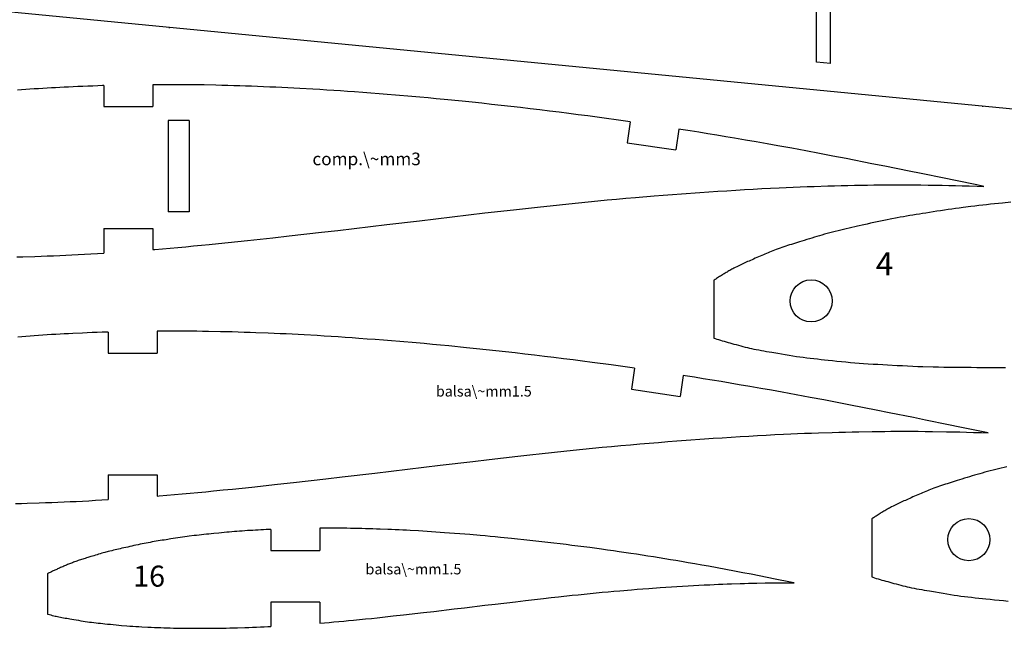
# Model space of a CAD drawing. Units: millimetres. Extents: x 981 to 3347, y 316 to 1842.
# Drawn here: x 1598 to 1738, y 351 to 438 of the extents above; entities that cross this region are included whole.
import ezdxf

# ---------------------------------------------------------------- set-up
doc = ezdxf.new("R2010")
doc.units = ezdxf.units.MM
doc.layers.add('LINEE', color=7, linetype='CONTINUOUS')
doc.styles.get("Standard").update_dxf_attribs({"font": 'txt', "width": 0.75})

msp = doc.modelspace()

# ---------------------------------------------------------------- linework, layer by layer
at = {"layer": 'LINEE', "linetype": 'CONTINUOUS'}
for p, q in [((1711.206967, 431.815146), (1711.206967, 469.072789)), ((1713.206967, 431.621486), (1713.206967, 468.922168)), ((2058.345967, 394.182931), (1503.683611, 447.890947)), ((1618.922986, 436.661717), (1618.922986, 436.732306)), ((1713.206967, 431.621486), (1711.206967, 431.815146)), ((1609.544268, 428.448804), (1609.544268, 425.448804)), ((1616.544268, 428.565535), (1616.544268, 425.448804)), ((1609.544268, 425.448804), (1616.544268, 425.448804)), ((1734.890702, 425.43255), (1734.890702, 425.503139)), ((1618.744268, 423.467621), (1618.744268, 410.459621)), ((1621.744268, 423.467621), (1618.744268, 423.467621)), ((1621.744268, 423.467621), (1621.744268, 410.459621)), ((1684.620979, 423.286912), (1684.184777, 420.29118)), ((1691.543996, 422.251255), (1691.11173, 419.282561)), ((1684.184777, 420.29118), (1691.11173, 419.282561)), ((1620.326082, 410.467621), (1618.744268, 410.467621)), ((1621.744268, 410.467621), (1618.744268, 410.467621)), ((1609.544268, 408.065675), (1609.544268, 404.573793)), ((1609.544268, 408.065675), (1616.544268, 408.065675)), ((1616.544268, 408.065675), (1616.544268, 405.065675)), ((1696.569721, 400.687549), (1696.569721, 392.440976)), ((1696.569721, 400.687549), (1696.569721, 392.440976)), ((1610.171072, 393.303105), (1610.171072, 390.303105)), ((1617.171072, 393.419836), (1617.171072, 390.303105)), ((1610.171072, 390.303105), (1617.171072, 390.303105)), ((1685.247783, 388.141213), (1684.811581, 385.145481)), ((1692.1708, 387.105556), (1691.738534, 384.136862)), ((1684.811581, 385.145481), (1691.738534, 384.136862)), ((1610.171072, 372.919976), (1610.171072, 369.428094)), ((1610.171072, 372.919976), (1617.171072, 372.919976)), ((1617.171072, 372.919976), (1617.171072, 369.919976)), ((1719.060741, 366.64463), (1719.060741, 358.398058)), ((1719.060741, 366.64463), (1719.060741, 358.398058)), ((1633.381151, 365.15454), (1633.381151, 362.15454)), ((1640.381151, 365.327745), (1640.381151, 362.15454)), ((1633.381151, 362.15454), (1640.381151, 362.15454)), ((1601.549648, 358.842936), (1601.549648, 353.08529)), ((1633.381151, 354.788401), (1633.381151, 351.318068)), ((1640.381151, 354.788401), (1633.381151, 354.788401)), ((1640.381151, 354.788401), (1640.381151, 351.788401)), ((1640.381151, 354.788401), (1640.381151, 351.788401))]:
    msp.add_line(p, q, dxfattribs=at)
for points in [[(1609.544268, 428.448804), (1609.386082, 428.443621), (1608.685082, 428.418621), (1607.985082, 428.391621), (1607.284082, 428.363621), (1606.580082, 428.332621), (1605.872082, 428.301621), (1604.533082, 428.239621), (1603.915082, 428.210621), (1603.300082, 428.180621), (1602.689082, 428.149621), (1602.079082, 428.117621), (1601.470082, 428.084621), (1600.860082, 428.048621), (1600.249082, 428.011621), (1599.635082, 427.971621), (1599.017082, 427.928621), (1598.420082, 427.884621), (1597.828082, 427.838621), (1597.239082, 427.790621)], [(1684.620979, 423.286912), (1683.946082, 423.384621), (1682.603082, 423.576621), (1681.265082, 423.763621), (1678.577082, 424.126621), (1677.217082, 424.303621), (1675.852082, 424.477621), (1674.487082, 424.649621), (1673.130082, 424.816621), (1671.755082, 424.984621), (1670.374082, 425.150621), (1668.991082, 425.312621), (1667.613082, 425.471621), (1664.847082, 425.776621), (1663.459082, 425.923621), (1662.066082, 426.066621), (1660.674082, 426.207621), (1658.118082, 426.460621), (1656.954082, 426.573621), (1655.790082, 426.684621), (1654.626082, 426.793621), (1653.465082, 426.899621), (1651.137082, 427.098621), (1649.978082, 427.192621), (1648.815082, 427.284621), (1647.652082, 427.372621), (1646.487082, 427.458621), (1645.322082, 427.543621), (1644.326082, 427.614621), (1643.333082, 427.683621), (1642.341082, 427.752621), (1641.350082, 427.818621), (1640.359082, 427.881621), (1639.370082, 427.942621), (1637.511082, 428.046621), (1636.653082, 428.090621), (1635.794082, 428.132621), (1634.936082, 428.172621), (1634.076082, 428.210621), (1633.216082, 428.246621), (1632.355082, 428.281621), (1630.634082, 428.347621), (1629.784082, 428.378621), (1628.936082, 428.407621), (1628.090082, 428.435621), (1627.244082, 428.460621), (1626.397082, 428.484621), (1625.552082, 428.504621), (1623.858082, 428.536621), (1623.027082, 428.547621), (1622.196082, 428.556621), (1621.365082, 428.562621), (1620.535082, 428.566621), (1619.702082, 428.568621), (1618.866082, 428.569621), (1618.025082, 428.568621), (1617.293082, 428.567621), (1616.565082, 428.565621), (1616.544268, 428.565535)], [(1735.043082, 414.076621), (1734.071082, 414.277621), (1731.020082, 414.905621), (1729.401082, 415.238621), (1726.127082, 415.904621), (1724.402082, 416.253621), (1720.917082, 416.951621), (1719.095082, 417.314621), (1715.417082, 418.035621), (1713.504082, 418.403621), (1711.619082, 418.762621), (1709.649082, 419.134621), (1707.651082, 419.506621), (1705.682082, 419.867621), (1704.154082, 420.140621), (1702.603082, 420.413621), (1701.051082, 420.683621), (1699.519082, 420.945621), (1698.255082, 421.159621), (1696.978082, 421.374621), (1695.696082, 421.586621), (1694.419082, 421.795621), (1693.156082, 421.998621), (1691.858082, 422.202621), (1691.543996, 422.251255)], [(1616.544268, 405.065675), (1616.818082, 405.086621), (1619.006082, 405.269621), (1620.117082, 405.368621), (1621.236082, 405.472621), (1622.356082, 405.578621), (1623.472082, 405.685621), (1624.580082, 405.793621), (1625.937082, 405.926621), (1627.302082, 406.062621), (1628.669082, 406.200621), (1630.029082, 406.341621), (1633.682082, 406.738621), (1635.989082, 407.002621), (1640.610082, 407.530621), (1642.935082, 407.796621), (1647.585082, 408.343621), (1649.919082, 408.626621), (1654.586082, 409.183621), (1656.921082, 409.457621), (1661.578082, 410.006621), (1663.903082, 410.282621), (1667.962082, 410.747621), (1669.692082, 410.939621), (1671.421082, 411.127621), (1674.523082, 411.458621), (1675.887082, 411.601621), (1677.250082, 411.742621), (1678.616082, 411.880621), (1679.990082, 412.014621), (1681.341082, 412.141621), (1682.683082, 412.263621), (1684.021082, 412.382621), (1685.363082, 412.497621), (1688.030082, 412.720621), (1689.342082, 412.826621), (1690.649082, 412.929621), (1691.963082, 413.029621), (1694.570082, 413.217621), (1695.848082, 413.303621), (1697.119082, 413.385621), (1698.394082, 413.465621), (1699.681082, 413.543621), (1700.929082, 413.616621), (1702.163082, 413.686621), (1703.393082, 413.753621), (1704.628082, 413.817621), (1705.878082, 413.878621), (1706.885082, 413.923621), (1707.878082, 413.966621), (1708.865082, 414.006621), (1709.851082, 414.043621), (1710.846082, 414.078621), (1712.812082, 414.142621), (1713.763082, 414.170621), (1714.706082, 414.195621), (1715.649082, 414.218621), (1716.602082, 414.238621), (1718.483082, 414.270621), (1719.390082, 414.281621), (1720.286082, 414.289621), (1721.182082, 414.294621), (1722.086082, 414.298621), (1723.005082, 414.299621), (1724.046082, 414.297621), (1725.066082, 414.292621), (1726.079082, 414.284621), (1727.101082, 414.273621), (1729.116082, 414.241621), (1730.073082, 414.222621), (1731.020082, 414.200621), (1731.974082, 414.175621), (1732.952082, 414.146621), (1734.084082, 414.110621), (1735.043082, 414.076621)], [(1738.888151, 411.806621), (1737.708151, 411.691621), (1737.138151, 411.635621), (1736.572151, 411.578621), (1736.010151, 411.520621), (1735.450151, 411.462621), (1734.892151, 411.401621), (1734.332151, 411.339621), (1733.771151, 411.274621), (1733.210151, 411.207621), (1732.088151, 411.065621), (1731.554151, 410.994621), (1731.019151, 410.920621), (1730.488151, 410.844621), (1729.957151, 410.766621), (1729.426151, 410.687621), (1728.893151, 410.606621), (1728.357151, 410.523621), (1727.815151, 410.438621), (1726.792151, 410.278621), (1726.324151, 410.204621), (1725.861151, 410.130621), (1725.403151, 410.057621), (1724.947151, 409.982621), (1724.493151, 409.907621), (1724.039151, 409.830621), (1723.585151, 409.751621), (1723.128151, 409.670621), (1722.672151, 409.586621), (1721.716151, 409.404621), (1721.245151, 409.310621), (1720.775151, 409.213621), (1720.307151, 409.115621), (1719.841151, 409.014621), (1719.373151, 408.912621), (1718.904151, 408.808621), (1718.430151, 408.702621), (1717.949151, 408.594621), (1717.046151, 408.391621), (1716.636151, 408.299621), (1716.234151, 408.209621), (1715.836151, 408.118621), (1715.442151, 408.028621), (1715.050151, 407.937621), (1714.659151, 407.844621), (1714.267151, 407.749621), (1713.873151, 407.652621), (1713.481151, 407.552621), (1712.694151, 407.343621), (1712.333151, 407.243621), (1711.971151, 407.140621), (1711.611151, 407.036621), (1711.253151, 406.930621), (1710.895151, 406.823621), (1710.536151, 406.713621), (1710.174151, 406.602621), (1709.807151, 406.489621), (1709.434151, 406.373621), (1708.758151, 406.163621), (1708.465151, 406.073621), (1708.178151, 405.984621), (1707.897151, 405.897621), (1707.619151, 405.811621), (1707.344151, 405.724621), (1707.072151, 405.637621), (1706.801151, 405.550621), (1706.530151, 405.460621), (1706.259151, 405.368621), (1705.987151, 405.274621), (1705.711151, 405.176621), (1705.432151, 405.074621), (1705.197151, 404.985621), (1704.965151, 404.896621), (1704.737151, 404.806621), (1704.511151, 404.715621), (1704.286151, 404.622621), (1704.062151, 404.529621), (1703.839151, 404.433621), (1703.614151, 404.337621), (1703.389151, 404.239621), (1703.161151, 404.138621), (1702.930151, 404.037621), (1702.696151, 403.933621), (1702.458151, 403.827621), (1702.216151, 403.720621), (1701.997151, 403.623621), (1701.784151, 403.528621), (1701.575151, 403.435621), (1701.372151, 403.345621), (1701.171151, 403.255621), (1700.974151, 403.165621), (1700.780151, 403.076621), (1700.587151, 402.986621), (1700.394151, 402.895621), (1700.202151, 402.803621), (1700.009151, 402.708621), (1699.814151, 402.611621), (1699.616151, 402.510621), (1699.414151, 402.405621), (1699.267151, 402.327621), (1699.122151, 402.249621), (1698.979151, 402.172621), (1698.839151, 402.095621), (1698.702151, 402.017621), (1698.565151, 401.940621), (1698.431151, 401.863621), (1698.297151, 401.784621), (1698.163151, 401.705621), (1698.030151, 401.625621), (1697.897151, 401.544621), (1697.763151, 401.461621), (1697.627151, 401.377621), (1697.491151, 401.291621), (1697.353151, 401.203621), (1697.212151, 401.112621), (1697.069151, 401.019621), (1696.951151, 400.942621), (1696.835151, 400.865621), (1696.722151, 400.790621), (1696.612151, 400.716621), (1696.569721, 400.687549)], [(1597.179082, 404.022621), (1598.026082, 404.048621), (1599.735082, 404.101621), (1600.616082, 404.130621), (1601.502082, 404.160621), (1602.389082, 404.193621), (1603.272082, 404.228621), (1604.149082, 404.265621), (1605.014082, 404.306621), (1605.910082, 404.353621), (1606.816082, 404.403621), (1607.729082, 404.458621), (1608.644082, 404.515621), (1609.557082, 404.574621)], [(1610.171072, 393.303105), (1610.012886, 393.297922), (1609.311886, 393.272922), (1608.611886, 393.245922), (1607.910886, 393.217922), (1607.206886, 393.186922), (1606.498886, 393.155922), (1605.159886, 393.093922), (1604.541886, 393.064922), (1603.926886, 393.034922), (1603.315886, 393.003922), (1602.705886, 392.971922), (1602.096886, 392.938922), (1601.486886, 392.902922), (1600.875886, 392.865922), (1600.261886, 392.825922), (1599.643886, 392.782922), (1599.046886, 392.738922), (1598.454886, 392.692922), (1597.865886, 392.644922), (1597.279886, 392.594922)], [(1685.247783, 388.141213), (1684.572886, 388.238922), (1683.229886, 388.430922), (1681.891886, 388.617922), (1679.203886, 388.980922), (1677.843886, 389.157922), (1676.478886, 389.331922), (1675.113886, 389.503922), (1673.756886, 389.670922), (1672.381886, 389.838922), (1671.000886, 390.004922), (1669.617886, 390.166922), (1668.239886, 390.325922), (1665.473886, 390.630922), (1664.085886, 390.777922), (1662.692886, 390.920922), (1661.300886, 391.061922), (1658.744886, 391.314922), (1657.580886, 391.427922), (1656.416886, 391.538922), (1655.252886, 391.647922), (1654.091886, 391.753922), (1651.763886, 391.952922), (1650.604886, 392.046922), (1649.441886, 392.138922), (1648.278886, 392.226922), (1647.113886, 392.312922), (1645.948886, 392.397922), (1644.952886, 392.468922), (1643.959886, 392.537922), (1642.967886, 392.606922), (1641.976886, 392.672922), (1640.985886, 392.735922), (1639.996886, 392.796922), (1638.137886, 392.900922), (1637.279886, 392.944922), (1636.420886, 392.986922), (1635.562886, 393.026922), (1634.702886, 393.064922), (1633.842886, 393.100922), (1632.981886, 393.135922), (1631.260886, 393.201922), (1630.410886, 393.232922), (1629.562886, 393.261922), (1628.716886, 393.289922), (1627.870886, 393.314922), (1627.023886, 393.338922), (1626.178886, 393.358922), (1624.484886, 393.390922), (1623.653886, 393.401922), (1622.822886, 393.410922), (1621.991886, 393.416922), (1621.161886, 393.420922), (1620.328886, 393.422922), (1619.492886, 393.423922), (1618.651886, 393.422922), (1617.919886, 393.421922), (1617.191886, 393.419922), (1617.171072, 393.419836)], [(1696.569721, 392.440976), (1696.598151, 392.430621), (1696.736151, 392.381621), (1696.974151, 392.301621), (1697.223151, 392.221621), (1697.485151, 392.141621), (1697.756151, 392.061621), (1698.032151, 391.981621), (1698.309151, 391.903621), (1698.584151, 391.826621), (1698.855151, 391.752621), (1699.421151, 391.596621), (1699.736151, 391.509621), (1700.056151, 391.421621), (1700.380151, 391.334621), (1700.704151, 391.248621), (1701.024151, 391.165621), (1701.337151, 391.087621), (1701.639151, 391.015621), (1701.926151, 390.950621), (1702.258151, 390.881621), (1702.605151, 390.812621), (1702.963151, 390.745621), (1703.329151, 390.679621), (1703.700151, 390.614621), (1704.073151, 390.551621), (1704.443151, 390.488621), (1704.811151, 390.426621), (1705.677151, 390.277621), (1706.205151, 390.185621), (1706.740151, 390.093621), (1707.275151, 390.003621), (1707.804151, 389.917621), (1708.319151, 389.837621), (1708.816151, 389.765621), (1709.296151, 389.701621), (1709.791151, 389.640621), (1710.299151, 389.580621), (1710.812151, 389.522621), (1711.328151, 389.466621), (1711.842151, 389.412621), (1712.349151, 389.359621), (1712.846151, 389.307621), (1713.465151, 389.241621), (1714.098151, 389.174621), (1714.738151, 389.108621), (1715.380151, 389.043621), (1716.017151, 388.982621), (1716.635151, 388.926621), (1717.912151, 388.827621), (1718.581151, 388.782621), (1719.266151, 388.741621), (1719.957151, 388.701621), (1720.647151, 388.664621), (1721.330151, 388.628621), (1722.716151, 388.556621), (1723.444151, 388.518621), (1724.180151, 388.481621), (1724.917151, 388.446621), (1725.649151, 388.414621), (1726.367151, 388.385621), (1727.835151, 388.341621), (1728.596151, 388.325621), (1729.372151, 388.312621), (1730.151151, 388.301621), (1730.929151, 388.292621), (1731.701151, 388.285621), (1733.261151, 388.272621), (1734.072151, 388.266621), (1734.890151, 388.261621), (1735.708151, 388.258621), (1736.523151, 388.258621), (1737.330151, 388.261621), (1738.123151, 388.268621)], [(1735.669886, 378.930922), (1734.697886, 379.131922), (1731.646886, 379.759922), (1730.027886, 380.092922), (1726.753886, 380.758922), (1725.028886, 381.107922), (1721.543886, 381.805922), (1719.721886, 382.168922), (1716.043886, 382.889922), (1714.130886, 383.257922), (1712.245886, 383.616922), (1710.275886, 383.988922), (1708.277886, 384.360922), (1706.308886, 384.721922), (1704.780886, 384.994922), (1703.229886, 385.267922), (1701.677886, 385.537922), (1700.145886, 385.799922), (1698.881886, 386.013922), (1697.604886, 386.228922), (1696.322886, 386.440922), (1695.045886, 386.649922), (1693.782886, 386.852922), (1692.484886, 387.056922), (1692.1708, 387.105556)], [(1617.171072, 369.919976), (1617.444886, 369.940922), (1619.632886, 370.123922), (1620.743886, 370.222922), (1621.862886, 370.326922), (1622.982886, 370.432922), (1624.098886, 370.539922), (1625.206886, 370.647922), (1626.563886, 370.780922), (1627.928886, 370.916922), (1629.295886, 371.054922), (1630.655886, 371.195922), (1634.308886, 371.592922), (1636.615886, 371.856922), (1641.236886, 372.384922), (1643.561886, 372.650922), (1648.211886, 373.197922), (1650.545886, 373.480922), (1655.212886, 374.037922), (1657.547886, 374.311922), (1662.204886, 374.860922), (1664.529886, 375.136922), (1668.588886, 375.601922), (1670.318886, 375.793922), (1672.047886, 375.981922), (1675.149886, 376.312922), (1676.513886, 376.455922), (1677.876886, 376.596922), (1679.242886, 376.734922), (1680.616886, 376.868922), (1681.967886, 376.995922), (1683.309886, 377.117922), (1684.647886, 377.236922), (1685.989886, 377.351922), (1688.656886, 377.574922), (1689.968886, 377.680922), (1691.275886, 377.783922), (1692.589886, 377.883922), (1695.196886, 378.071922), (1696.474886, 378.157922), (1697.745886, 378.239922), (1699.020886, 378.319922), (1700.307886, 378.397922), (1701.555886, 378.470922), (1702.789886, 378.540922), (1704.019886, 378.607922), (1705.254886, 378.671922), (1706.504886, 378.732922), (1707.511886, 378.777922), (1708.504886, 378.820922), (1709.491886, 378.860922), (1710.477886, 378.897922), (1711.472886, 378.932922), (1713.438886, 378.996922), (1714.389886, 379.024922), (1715.332886, 379.049922), (1716.275886, 379.072922), (1717.228886, 379.092922), (1719.109886, 379.124922), (1720.016886, 379.135922), (1720.912886, 379.143922), (1721.808886, 379.148922), (1722.712886, 379.152922), (1723.631886, 379.153922), (1724.672886, 379.151922), (1725.692886, 379.146922), (1726.705886, 379.138922), (1727.727886, 379.127922), (1729.742886, 379.095922), (1730.699886, 379.076922), (1731.646886, 379.054922), (1732.600886, 379.029922), (1733.578886, 379.000922), (1734.710886, 378.964922), (1735.669886, 378.930922)], [(1738.327171, 374.075703), (1737.933171, 373.985703), (1737.541171, 373.894703), (1737.150171, 373.801703), (1736.758171, 373.706703), (1736.364171, 373.609703), (1735.972171, 373.509703), (1735.185171, 373.300703), (1734.824171, 373.200703), (1734.462171, 373.097703), (1734.102171, 372.993703), (1733.744171, 372.887703), (1733.386171, 372.780703), (1733.027171, 372.670703), (1732.665171, 372.559703), (1732.298171, 372.446703), (1731.925171, 372.330703), (1731.249171, 372.120703), (1730.956171, 372.030703), (1730.669171, 371.941703), (1730.388171, 371.854703), (1730.110171, 371.768703), (1729.835171, 371.681703), (1729.563171, 371.594703), (1729.292171, 371.507703), (1729.021171, 371.417703), (1728.750171, 371.325703), (1728.478171, 371.231703), (1728.202171, 371.133703), (1727.923171, 371.031703), (1727.688171, 370.942703), (1727.456171, 370.853703), (1727.228171, 370.763703), (1727.002171, 370.672703), (1726.777171, 370.579703), (1726.553171, 370.486703), (1726.330171, 370.390703), (1726.105171, 370.294703), (1725.880171, 370.196703), (1725.652171, 370.095703), (1725.421171, 369.994703), (1725.187171, 369.890703), (1724.949171, 369.784703), (1724.707171, 369.677703), (1724.488171, 369.580703), (1724.275171, 369.485703), (1724.066171, 369.392703), (1723.863171, 369.302703), (1723.662171, 369.212703), (1723.465171, 369.122703), (1723.271171, 369.033703), (1723.078171, 368.943703), (1722.885171, 368.852703), (1722.693171, 368.760703), (1722.500171, 368.665703), (1722.305171, 368.568703), (1722.107171, 368.467703), (1721.905171, 368.362703), (1721.758171, 368.284703), (1721.613171, 368.206703), (1721.470171, 368.129703), (1721.330171, 368.052703), (1721.193171, 367.974703), (1721.056171, 367.897703), (1720.922171, 367.820703), (1720.788171, 367.741703), (1720.654171, 367.662703), (1720.521171, 367.582703), (1720.388171, 367.501703), (1720.254171, 367.418703), (1720.118171, 367.334703), (1719.982171, 367.248703), (1719.844171, 367.160703), (1719.703171, 367.069703), (1719.560171, 366.976703), (1719.442171, 366.899703), (1719.326171, 366.822703), (1719.213171, 366.747703), (1719.103171, 366.673703), (1719.060741, 366.64463)], [(1596.951886, 368.852922), (1597.805886, 368.876922), (1598.652886, 368.902922), (1600.361886, 368.955922), (1601.242886, 368.984922), (1602.128886, 369.014922), (1603.015886, 369.047922), (1603.898886, 369.082922), (1604.775886, 369.119922), (1605.640886, 369.160922), (1606.536886, 369.207922), (1607.442886, 369.257922), (1608.355886, 369.312922), (1609.270886, 369.369922), (1610.183886, 369.428922)], [(1633.381151, 365.15454), (1632.717335, 365.124366), (1632.332335, 365.105366), (1631.949335, 365.087366), (1631.568335, 365.067366), (1631.188335, 365.048366), (1630.809335, 365.027366), (1630.430335, 365.005366), (1630.050335, 364.981366), (1629.669335, 364.956366), (1629.285335, 364.930366), (1628.914335, 364.903366), (1628.547335, 364.874366), (1628.181335, 364.844366), (1627.817335, 364.813366), (1627.452335, 364.781366), (1627.088335, 364.748366), (1626.722335, 364.714366), (1626.354335, 364.679366), (1625.983335, 364.643366), (1625.247335, 364.571366), (1624.891335, 364.536366), (1624.539335, 364.501366), (1624.189335, 364.465366), (1623.841335, 364.429366), (1623.493335, 364.391366), (1623.146335, 364.352366), (1622.798335, 364.312366), (1622.451335, 364.271366), (1621.753335, 364.182366), (1621.423335, 364.138366), (1621.091335, 364.092366), (1620.761335, 364.045366), (1620.432335, 363.997366), (1620.102335, 363.948366), (1619.770335, 363.897366), (1619.436335, 363.845366), (1619.098335, 363.793366), (1618.459335, 363.693366), (1618.168335, 363.647366), (1617.880335, 363.601366), (1617.594335, 363.555366), (1617.311335, 363.509366), (1617.029335, 363.462366), (1616.748335, 363.414366), (1616.466335, 363.365366), (1616.183335, 363.315366), (1615.902335, 363.263366), (1615.308335, 363.150366), (1615.019335, 363.092366), (1614.728335, 363.032366), (1614.438335, 362.971366), (1614.148335, 362.909366), (1613.858335, 362.846366), (1613.566335, 362.781366), (1613.271335, 362.715366), (1612.971335, 362.648366), (1612.407335, 362.521366), (1612.151335, 362.464366), (1611.900335, 362.407366), (1611.653335, 362.351366), (1611.408335, 362.295366), (1611.165335, 362.238366), (1610.923335, 362.181366), (1610.681335, 362.122366), (1610.438335, 362.062366), (1610.198335, 362.001366), (1609.711335, 361.872366), (1609.491335, 361.811366), (1609.268335, 361.748366), (1609.046335, 361.683366), (1608.825335, 361.618366), (1608.604335, 361.551366), (1608.381335, 361.484366), (1608.156335, 361.414366), (1607.928335, 361.344366), (1607.695335, 361.272366), (1607.272335, 361.140366), (1607.088335, 361.084366), (1606.909335, 361.029366), (1606.734335, 360.974366), (1606.562335, 360.921366), (1606.392335, 360.867366), (1606.225335, 360.814366), (1606.058335, 360.760366), (1605.893335, 360.705366), (1605.727335, 360.649366), (1605.561335, 360.591366), (1605.393335, 360.532366), (1605.223335, 360.470366), (1605.081335, 360.416366), (1604.941335, 360.362366), (1604.802335, 360.307366), (1604.664335, 360.252366), (1604.528335, 360.196366), (1604.391335, 360.138366), (1604.254335, 360.080366), (1604.116335, 360.021366), (1603.977335, 359.960366), (1603.836335, 359.898366), (1603.693335, 359.835366), (1603.547335, 359.770366), (1603.398335, 359.704366), (1603.247335, 359.637366), (1603.110335, 359.576366), (1602.977335, 359.517366), (1602.847335, 359.460366), (1602.721335, 359.404366), (1602.598335, 359.348366), (1602.477335, 359.293366), (1602.358335, 359.238366), (1602.240335, 359.184366), (1602.123335, 359.128366), (1602.006335, 359.072366), (1601.889335, 359.015366), (1601.771335, 358.956366), (1601.652335, 358.896366), (1601.549648, 358.842936)], [(1708.010335, 357.536366), (1707.466335, 357.646366), (1705.289335, 358.082366), (1704.152335, 358.308366), (1701.856335, 358.758366), (1700.663335, 358.988366), (1699.486335, 359.212366), (1698.256335, 359.444366), (1697.010335, 359.677366), (1695.781335, 359.901366), (1694.828335, 360.072366), (1693.861335, 360.242366), (1692.893335, 360.410366), (1691.937335, 360.574366), (1691.149335, 360.708366), (1690.351335, 360.841366), (1689.552335, 360.974366), (1688.755335, 361.104366), (1687.968335, 361.231366), (1687.159335, 361.358366), (1686.341335, 361.485366), (1685.520335, 361.609366), (1684.703335, 361.732366), (1683.058335, 361.975366), (1682.223335, 362.095366), (1681.385335, 362.215366), (1680.552335, 362.332366), (1678.874335, 362.558366), (1678.027335, 362.669366), (1677.175335, 362.777366), (1676.324335, 362.884366), (1675.477335, 362.989366), (1674.619335, 363.093366), (1673.757335, 363.197366), (1672.895335, 363.298366), (1672.036335, 363.397366), (1670.310335, 363.588366), (1669.445335, 363.679366), (1668.576335, 363.768366), (1667.708335, 363.856366), (1666.112335, 364.014366), (1665.386335, 364.084366), (1664.659335, 364.154366), (1663.934335, 364.222366), (1663.211335, 364.288366), (1661.759335, 364.412366), (1661.037335, 364.471366), (1660.312335, 364.528366), (1659.586335, 364.583366), (1658.860335, 364.637366), (1658.132335, 364.689366), (1657.511335, 364.734366), (1656.891335, 364.777366), (1656.273335, 364.820366), (1655.655335, 364.861366), (1655.037335, 364.900366), (1654.422335, 364.938366), (1653.262335, 365.003366), (1652.729335, 365.031366), (1652.194335, 365.057366), (1651.659335, 365.082366), (1651.123335, 365.105366), (1650.587335, 365.128366), (1650.050335, 365.150366), (1648.976335, 365.191366), (1648.446335, 365.210366), (1647.917335, 365.228366), (1647.390335, 365.245366), (1646.863335, 365.261366), (1646.336335, 365.276366), (1645.810335, 365.288366), (1644.754335, 365.308366), (1644.238335, 365.315366), (1643.720335, 365.321366), (1643.203335, 365.325366), (1642.685335, 365.327366), (1642.166335, 365.329366), (1641.645335, 365.329366), (1641.120335, 365.329366), (1640.663335, 365.328366), (1640.381151, 365.327745)], [(1719.060741, 358.398058), (1719.089171, 358.387703), (1719.227171, 358.338703), (1719.465171, 358.258703), (1719.714171, 358.178703), (1719.976171, 358.098703), (1720.247171, 358.018703), (1720.523171, 357.938703), (1720.800171, 357.860703), (1721.075171, 357.783703), (1721.346171, 357.709703), (1721.912171, 357.553703), (1722.227171, 357.466703), (1722.547171, 357.378703), (1722.871171, 357.291703), (1723.195171, 357.205703), (1723.515171, 357.122703), (1723.828171, 357.044703), (1724.130171, 356.972703), (1724.417171, 356.907703), (1724.749171, 356.838703), (1725.096171, 356.769703), (1725.454171, 356.702703), (1725.820171, 356.636703), (1726.191171, 356.571703), (1726.564171, 356.508703), (1726.934171, 356.445703), (1727.302171, 356.383703), (1728.168171, 356.234703), (1728.696171, 356.142703), (1729.231171, 356.050703), (1729.766171, 355.960703), (1730.295171, 355.874703), (1730.810171, 355.794703), (1731.307171, 355.722703), (1731.787171, 355.658703), (1732.282171, 355.597703), (1732.790171, 355.537703), (1733.303171, 355.479703), (1733.819171, 355.423703), (1734.333171, 355.369703), (1734.840171, 355.316703), (1735.337171, 355.264703), (1735.956171, 355.198703), (1736.589171, 355.131703), (1737.229171, 355.065703), (1737.871171, 355.000703), (1738.508171, 354.939703)], [(1640.381151, 351.788401), (1641.685335, 351.896366), (1642.375335, 351.958366), (1643.073335, 352.023366), (1643.772335, 352.089366), (1644.469335, 352.156366), (1645.160335, 352.223366), (1646.007335, 352.306366), (1646.859335, 352.391366), (1647.712335, 352.477366), (1648.559335, 352.565366), (1650.839335, 352.813366), (1652.278335, 352.977366), (1655.165335, 353.307366), (1656.616335, 353.473366), (1659.520335, 353.815366), (1660.978335, 353.992366), (1663.894335, 354.340366), (1665.353335, 354.511366), (1668.263335, 354.854366), (1669.716335, 355.026366), (1672.253335, 355.317366), (1673.336335, 355.437366), (1674.418335, 355.555366), (1676.356335, 355.762366), (1677.210335, 355.851366), (1678.062335, 355.940366), (1678.917335, 356.026366), (1679.778335, 356.110366), (1680.623335, 356.190366), (1681.463335, 356.266366), (1682.300335, 356.340366), (1683.140335, 356.412366), (1684.808335, 356.552366), (1685.629335, 356.618366), (1686.447335, 356.682366), (1687.270335, 356.745366), (1688.900335, 356.862366), (1689.701335, 356.916366), (1690.496335, 356.968366), (1691.294335, 357.018366), (1692.099335, 357.066366), (1692.880335, 357.112366), (1693.652335, 357.156366), (1694.422335, 357.198366), (1695.195335, 357.238366), (1695.978335, 357.276366), (1696.608335, 357.305366), (1697.230335, 357.331366), (1697.848335, 357.356366), (1698.466335, 357.380366), (1699.089335, 357.402366), (1700.318335, 357.442366), (1700.914335, 357.459366), (1701.505335, 357.475366), (1702.096335, 357.489366), (1702.694335, 357.502366), (1703.870335, 357.522366), (1704.439335, 357.528366), (1705.001335, 357.534366), (1705.562335, 357.537366), (1706.128335, 357.539366), (1706.704335, 357.540366), (1707.356335, 357.539366), (1707.995335, 357.536366), (1708.010335, 357.536366)], [(1601.549648, 353.08529), (1601.618335, 353.066366), (1601.817335, 353.012366), (1602.017335, 352.958366), (1602.216335, 352.905366), (1602.413335, 352.854366), (1602.603335, 352.807366), (1602.785335, 352.763366), (1602.957335, 352.724366), (1603.157335, 352.682366), (1603.368335, 352.641366), (1603.587335, 352.600366), (1603.812335, 352.559366), (1604.042335, 352.519366), (1604.273335, 352.480366), (1604.504335, 352.441366), (1604.734335, 352.402366), (1605.277335, 352.308366), (1605.607335, 352.251366), (1605.939335, 352.194366), (1606.271335, 352.138366), (1606.598335, 352.085366), (1606.915335, 352.035366), (1607.219335, 351.991366), (1607.513335, 351.952366), (1607.819335, 351.914366), (1608.132335, 351.877366), (1608.451335, 351.842366), (1608.771335, 351.807366), (1609.091335, 351.773366), (1609.408335, 351.740366), (1609.718335, 351.707366), (1610.105335, 351.666366), (1610.500335, 351.625366), (1610.899335, 351.583366), (1611.298335, 351.543366), (1611.693335, 351.505366), (1612.073335, 351.471366), (1612.866335, 351.409366), (1613.278335, 351.382366), (1613.704335, 351.356366), (1614.133335, 351.331366), (1614.563335, 351.308366), (1614.989335, 351.286366), (1615.855335, 351.241366), (1616.309335, 351.217366), (1616.768335, 351.194366), (1617.226335, 351.172366), (1617.682335, 351.152366), (1618.125335, 351.134366), (1619.039335, 351.107366), (1619.510335, 351.097366), (1619.992335, 351.089366), (1620.477335, 351.082366), (1620.962335, 351.077366), (1621.443335, 351.072366), (1622.418335, 351.064366), (1622.924335, 351.060366), (1623.433335, 351.057366), (1623.943335, 351.055366), (1624.451335, 351.055366), (1624.952335, 351.057366), (1625.444335, 351.061366), (1625.961335, 351.069366), (1626.485335, 351.079366), (1627.015335, 351.091366), (1627.548335, 351.105366), (1628.080335, 351.120366), (1628.608335, 351.135366), (1629.676335, 351.169366), (1630.225335, 351.187366), (1630.777335, 351.206366), (1631.330335, 351.226366), (1631.880335, 351.247366), (1632.426335, 351.271366), (1632.964335, 351.296366), (1633.381151, 351.318068)]]:
    msp.add_lwpolyline(points, dxfattribs=at)
for centre in [(1710.427775, 397.740598), (1732.918795, 363.69768)]:
    msp.add_circle(centre, 3, dxfattribs=at)

# ---------------------------------------------------------------- texts
at = {"layer": 'LINEE', "linetype": 'CONTINUOUS', "width": 100, "attachment_point": 7}
for s, insert, char_height in [('comp.\\~mm3', (1639.307758, 416.53108), 1.8), ('4', (1719.649026, 400.363214), 3.2805), ('balsa\\~mm1.5', (1656.912294, 383.642285), 1.5), ('16', (1613.748571, 356.054857), 3), ('balsa\\~mm1.5', (1646.877892, 358.278104), 1.5)]:
    msp.add_mtext(s, dxfattribs=dict(at, insert=insert, char_height=char_height))

doc.saveas('drawing.dxf')
